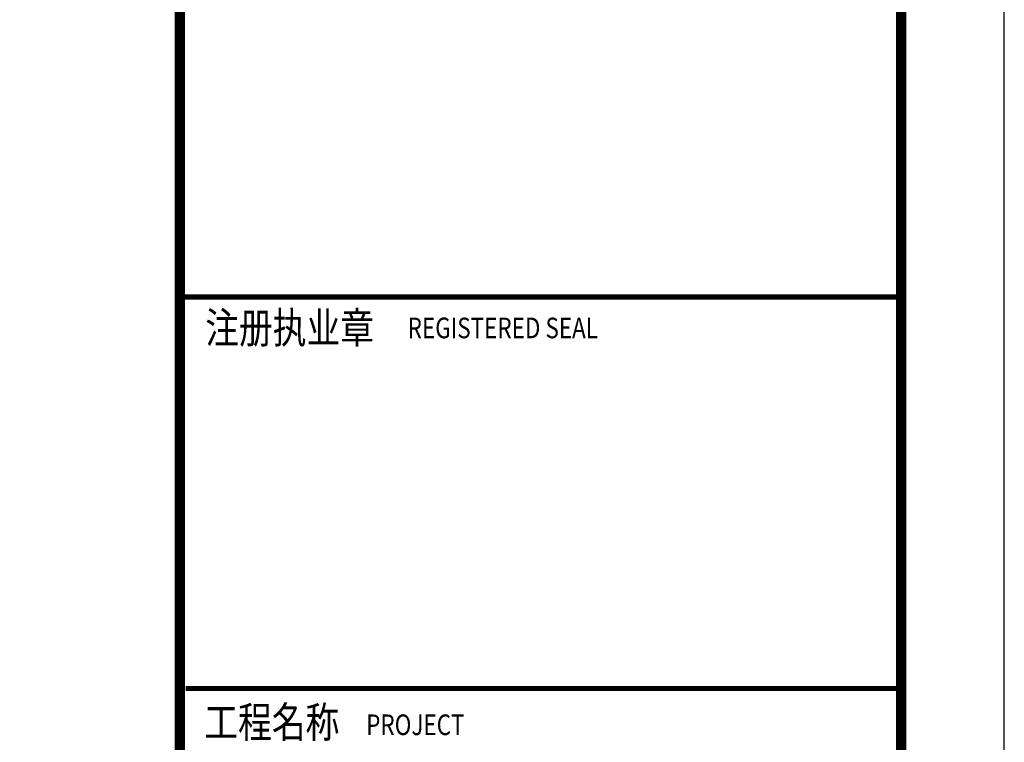
# Model space of a CAD drawing. Units: millimetres. Extents: x 473622 to 793850, y -141555 to 110015.
# Drawn here: x 782385 to 793850, y -30942 to -22524 of the extents above; entities that cross this region are included whole.
import ezdxf

# ---------------------------------------------------------------- set-up
doc = ezdxf.new("R2010")
doc.units = ezdxf.units.MM
doc.header["$LTSCALE"] = 16
doc.layers.add('TK', color=2, linetype='Continuous')
doc.styles.add('宋体', font='SimSun.ttf')

# ---------------------------------------------------------------- blocks, each defined once
blk = doc.blocks.new('A0GJNT')
at = {"layer": 'TK', "color": 4}
blk.add_lwpolyline([(0, 0), (118900, 0), (118900, 84100), (0, 84100)], close=True, dxfattribs=at)
at = {"layer": 'TK', "color": 4, "const_width": 100}
blk.add_lwpolyline([(2500, 1000), (117900, 1000), (117900, 83100), (2500, 83100)], close=True, dxfattribs=at)
at = {"layer": 'TK', "color": 4}
for points, const_width in [([(110900, 83100), (110900, 1000)], 100), ([(117900, 12400), (110900, 12400)], 50), ([(117900, 8600), (110956, 8600)], 50)]:
    blk.add_lwpolyline(points, dxfattribs=dict(at, const_width=const_width))
at = {"layer": 'TK', "color": 4, "style": '宋体', "width": 0.8}
for s, height, p in [('注册执业章', 300, (111147.1, 11951)), ('REGISTERED SEAL', 200, (113110.6, 11999.5)), ('工程名称', 300, (111137.9, 8122.7)), ('PROJECT', 200, (112708.3, 8147.3))]:
    blk.add_text(s, height=height, dxfattribs=at).set_placement(p)

msp = doc.modelspace()

# ---------------------------------------------------------------- block references
at = {"layer": 'TK', "xscale": 1.200000000011642, "yscale": 1.199999999982538, "zscale": 1.2}
msp.add_blockref('A0GJNT', (651169.6, -40634.8), dxfattribs=at)

doc.saveas('drawing.dxf')
